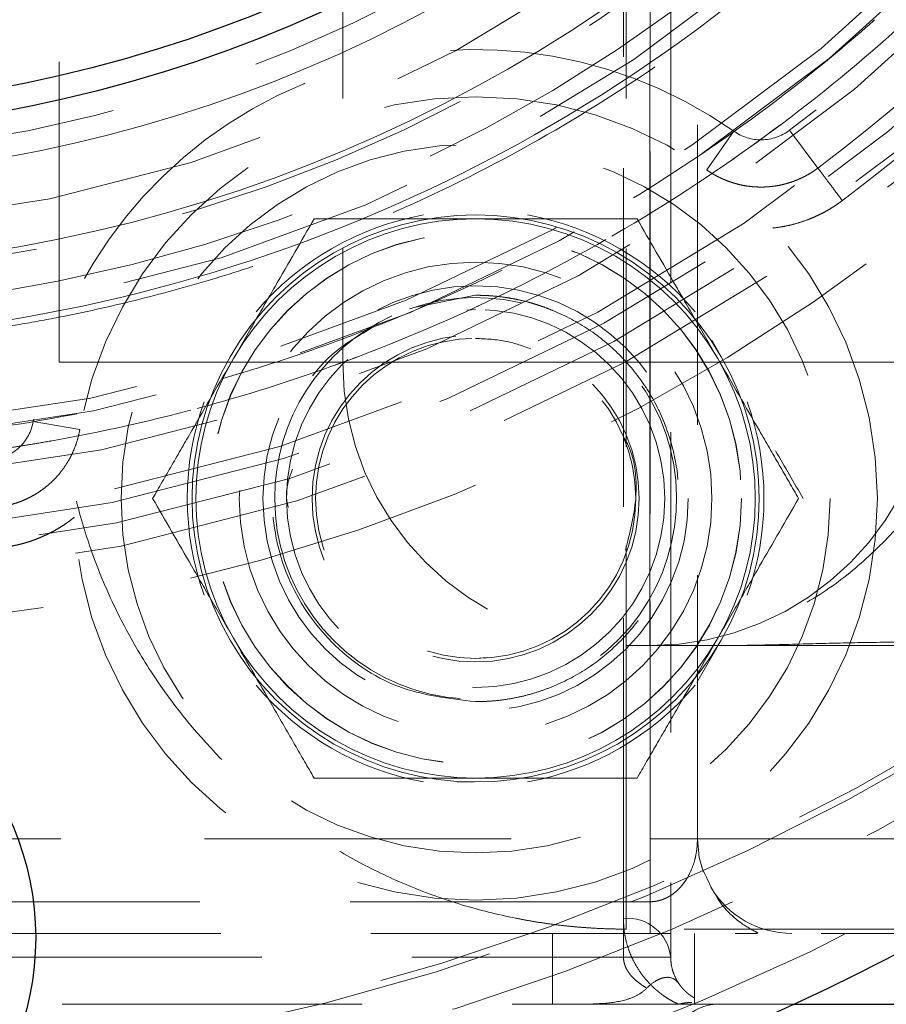
# Model space of a CAD drawing. Units: millimetres. Extents: x 0 to 420, y 0 to 297.
# Drawn here: x 136 to 140, y 85 to 90 of the extents above; entities that cross this region are included whole.
import ezdxf

# ---------------------------------------------------------------- set-up
doc = ezdxf.new("R2010")
doc.units = ezdxf.units.MM
doc.linetypes.add('HIDDEN', pattern=[1.905, 1.27, -0.635])
doc.styles.add('SLDTEXTSTYLE0', font='TXT', dxfattribs={"width": 0.605})
doc.dimstyles.new('SLDDIMSTYLE1', dxfattribs={"dimtxt": 3.5, "dimasz": 3.5, "dimexe": 0, "dimexo": 0.0625, "dimgap": 0.875, "dimtad": 1, "dimlfac": 10, "dimrnd": 1e-09, "dimzin": 12, "dimdsep": 46, "dimtxsty": 'SLDTEXTSTYLE0', "dimsah": 1, "dimcen": 0.09, "dimadec": 0, "dimazin": 3, "dimtfac": 1, "dimtdec": 3, "dimtofl": 0, "dimtmove": 0, "dimatfit": 3, "dimfxl": 0, "dimfrac": 2, "dimtolj": 1, "dimtzin": 12, "dimarcsym": 0})
doc.dimstyles.new('SLDDIMSTYLE2', dxfattribs={"dimtxt": 3.5, "dimasz": 3.5, "dimexe": 0, "dimexo": 0.0625, "dimgap": 0.875, "dimtad": 1, "dimdec": 0, "dimlfac": 10, "dimrnd": 1e-09, "dimzin": 12, "dimdsep": 46, "dimtxsty": 'SLDTEXTSTYLE0', "dimsah": 1, "dimcen": 0.09, "dimadec": 0, "dimazin": 3, "dimtfac": 1, "dimtdec": 3, "dimtofl": 0, "dimtmove": 0, "dimatfit": 3, "dimfxl": 0, "dimfrac": 2, "dimtolj": 1, "dimtzin": 12, "dimarcsym": 0})

# ---------------------------------------------------------------- blocks, each defined once
blk = doc.blocks.new('_D_7')
at = {"color": 7, "linetype": 'Continuous', "lineweight": 0}
for p, q in [((123.8498, 129.0139), (186.7008, 129.0139)), ((185.7008, 71.5139), (185.7008, 129.0139)), ((118.4998, 71.5139), (186.7008, 71.5139))]:
    blk.add_line(p, q, dxfattribs=at)
at = {"color": 7, "linetype": 'Continuous', "lineweight": 18}
for points in [[(185.7008, 129.0139), (185.1624, 125.5139), (186.2393, 125.5139)], [(185.7008, 71.5139), (186.2393, 75.0139), (185.1624, 75.0139)]]:
    blk.add_solid(points, dxfattribs=at)
at = {"color": 7, "linetype": 'Continuous', "lineweight": 18, "insert": (181.1891, 96.2535), "char_height": 3.5, "attachment_point": 1, "rotation": 90, "style": 'SLDTEXTSTYLE0'}
blk.add_mtext('575', dxfattribs=at)
blk = doc.blocks.new('_D_8')
at = {"color": 7, "linetype": 'Continuous', "lineweight": 0}
for p, q in [((118.5498, 122.5163), (177.1995, 122.5163)), ((176.1995, 122.5163), (176.1995, 71.5139)), ((118.4998, 71.5139), (177.1995, 71.5139))]:
    blk.add_line(p, q, dxfattribs=at)
at = {"color": 7, "linetype": 'Continuous', "lineweight": 18}
for points in [[(176.1995, 122.5163), (175.6611, 119.0163), (176.738, 119.0163)], [(176.1995, 71.5139), (176.738, 75.0139), (175.6611, 75.0139)]]:
    blk.add_solid(points, dxfattribs=at)
at = {"color": 7, "linetype": 'Continuous', "lineweight": 18, "insert": (171.6878, 93.0047), "char_height": 3.5, "attachment_point": 1, "rotation": 90, "style": 'SLDTEXTSTYLE0'}
blk.add_mtext('510', dxfattribs=at)

msp = doc.modelspace()

# ---------------------------------------------------------------- linework, layer by layer
at = {"color": 7, "linetype": 'HIDDEN', "lineweight": 18}
for p, q in [((136.4998, 88.2139), (136.4998, 96.3139)), ((137.6998, 96.3139), (137.6998, 88.2139)), ((138.8998, 96.3139), (138.8998, 88.2139)), ((139.2008, 93.0275), (139.2008, 86.1955)), ((138.9998, 88.2139), (138.9998, 90.7531)), ((139.0008, 85.9297), (139.0008, 90.7479)), ((139.0008, 90.7479), (139.0008, 86.1955)), ((138.8878, 85.8594), (138.8878, 89.9955)), ((138.8878, 85.6955), (138.8878, 89.8394)), ((139.0878, 89.8214), (139.0878, 85.6955)), ((139.24, 89.0272), (139.355, 89.1909)), ((139.7106, 89.0349), (139.5903, 89.1947)), ((139.24, 89.0272), (139.24, 89.0272)), ((138.0088, 88.4461), (138.2623, 88.4965)), ((138.2623, 88.4365), (138.2254, 88.4329)), ((139.2986, 88.2416), (139.2615, 88.3058)), ((136.4998, 88.2139), (137.6998, 88.2139)), ((138.8998, 88.2139), (138.9998, 88.2139)), ((136.5876, 87.9286), (136.3905, 87.9629)), ((136.5876, 87.9286), (136.5876, 87.9286)), ((139.296, 87.0599), (139.3214, 87.1039)), ((138.9998, 87.0139), (138.8998, 87.0139)), ((138.8998, 87.0139), (138.8998, 85.8139)), ((139.1984, 86.858), (139.2986, 87.0315)), ((138.2623, 86.9592), (138.3113, 86.964)), ((138.1823, 86.4365), (138.2565, 86.4365)), ((138.194, 86.453), (138.2448, 86.453)), ((129.5223, 86.1955), (140.8794, 86.1955)), ((131.4008, 86.1955), (139.0008, 86.1955)), ((139.0008, 86.1955), (139.2008, 86.1955)), ((139.0008, 85.7955), (139.0008, 86.1955)), ((139.0008, 85.9297), (131.4008, 85.9297)), ((140.4147, 85.8139), (138.8998, 85.8139)), ((130.1988, 85.7955), (140.1878, 85.7955)), ((138.5878, 85.4955), (138.5878, 85.7955)), ((138.5878, 85.7955), (138.5878, 85.4955)), ((139.1878, 85.7955), (139.1878, 85.4955)), ((136.0878, 85.6955), (138.8878, 85.6955)), ((130.7973, 85.4955), (139.6043, 85.4955))]:
    msp.add_line(p, q, dxfattribs=at)
at = {"color": 7, "linetype": 'Continuous', "lineweight": 25}
msp.add_line((139.6043, 85.4955), (140.1878, 85.4955), dxfattribs=at)
at = {"color": 7, "linetype": 'HIDDEN', "lineweight": 18, "flags": 128}
msp.add_lwpolyline([(139.2008, 86.1955), (139.2085, 86.1175), (139.2251, 86.0582)], dxfattribs=at)
at = {"color": 7, "linetype": 'Continuous', "lineweight": 25}
for centre, radius in [((135.2008, 95.0275), 10.5), ((135.2008, 95.0275), 5.85), ((135.2008, 95.0275), 5.75), ((135.2008, 85.7775), 1.2)]:
    msp.add_circle(centre, radius, dxfattribs=at)
at = {"color": 7, "linetype": 'HIDDEN', "lineweight": 18}
for centre, radius in [((135.2008, 95.0275), 10.3278), ((135.2008, 95.0275), 10), ((135.2008, 95.0275), 9.8), ((135.2008, 95.0275), 7.75), ((135.2008, 95.0275), 7.65), ((135.2008, 95.0275), 7.5624), ((135.2008, 95.0275), 7.3341), ((135.2008, 95.0275), 7.1657), ((135.2008, 95.0275), 7.1108), ((135.2008, 95.0275), 6.673), ((135.2008, 95.0275), 6.25), ((138.2623, 87.6365), 1.7), ((138.2623, 87.6365), 1.5), ((138.2623, 87.6365), 1.125), ((138.2623, 87.6365), 1.1245), ((138.2623, 87.6365), 1), ((138.2623, 87.6365), 0.9), ((138.2623, 87.6365), 0.8), ((138.2623, 87.6365), 0.6918), ((138.2623, 87.6365), 0.6773)]:
    msp.add_circle(centre, radius, dxfattribs=at)
at = {"color": 8, "linetype": 'Continuous', "lineweight": 18}
msp.add_circle((135.2008, 95.0275), 6.0422, dxfattribs=at)
at = {"color": 7, "linetype": 'HIDDEN', "lineweight": 18}
for centre, radius, start, end in [((135.2008, 95.0275), 7.5084, 180, 0), ((135.2008, 95.0275), 9.8278, 270, 359.02845), ((135.2008, 95.0275), 7.5, 306.96283, 323.03717), ((135.2008, 95.0275), 7.6722, 306.96283, 323.03717), ((138.2623, 87.6365), 1.2, 90, 150), ((138.2623, 87.6365), 1.1835, 90, 150), ((138.2623, 87.6365), 1.22, 100.3889, 139.6111), ((138.2623, 87.6365), 1.2, 30, 90), ((138.2623, 87.6365), 1.1835, 30, 90), ((138.2623, 87.6365), 1.22, 40.3889, 79.6111), ((138.2623, 87.6365), 0.85, 180, 109.1835), ((138.2623, 87.6365), 0.85, 114.6373, 180), ((138.2623, 87.6365), 1.2, 150, 210), ((138.2623, 87.6365), 1.1835, 150, 210), ((138.2623, 87.6365), 1.1835, 330, 30), ((138.2623, 87.6365), 1.2, 330, 30), ((138.8998, 88.2139), 1.2, 180, 270), ((138.9998, 88.2139), 1.2, 270, 360), ((138.2623, 87.6365), 1.22, 160.3889, 199.6111), ((138.2623, 87.6365), 1.22, 340.3889, 19.6111), ((138.2623, 87.6365), 1.2, 210, 270), ((138.2623, 87.6365), 1.1835, 210, 270), ((138.2623, 87.6365), 1.1835, 270, 330), ((138.2623, 87.6365), 1.2, 270, 330), ((138.2623, 87.6365), 1.22, 220.3889, 259.6111), ((138.2623, 87.6365), 1.22, 280.3889, 319.6111), ((139.6008, 86.1955), 0.4, 210.773, 270), ((138.9042, 85.6755), 0.1846, 6.2435, 95.1111), ((139.2878, 85.2955), 0.2, 90, 180)]:
    msp.add_arc(centre, radius, start, end, dxfattribs=at)
at = {"color": 8, "linetype": 'Continuous', "lineweight": 18}
msp.add_arc((135.2008, 95.0275), 6.4247, 180, 0, dxfattribs=at)
at = {"color": 7, "linetype": 'HIDDEN', "lineweight": 18}
for points, knots in [([(135.2008, 87.769), (135.2306, 87.7691), (135.2901, 87.7693), (135.3793, 87.771), (135.4684, 87.7737), (135.5574, 87.7775), (135.6463, 87.7824), (135.7351, 87.7884), (135.8237, 87.7955), (135.9123, 87.8037), (136.0008, 87.8129), (136.0891, 87.8233), (136.1774, 87.8347), (136.2655, 87.8472), (136.3535, 87.8609), (136.4414, 87.8756), (136.5293, 87.8914), (136.7045, 87.9251), (136.9654, 87.9837), (137.3087, 88.0786), (137.647, 88.1904), (138.0903, 88.3615), (138.6281, 88.6156), (139.2399, 88.9826), (139.8131, 89.4074), (140.3416, 89.8868), (140.8209, 90.4152), (141.2457, 90.9884), (141.6128, 91.6003), (141.9176, 92.2454), (142.1582, 92.917), (142.3313, 93.6092), (142.4362, 94.3149), (142.471, 95.0275), (142.4362, 95.7402), (142.3313, 96.4459), (142.1582, 97.138), (141.9176, 97.8097), (141.6128, 98.4548), (141.2458, 99.0666), (140.8209, 99.6398), (140.3416, 100.1683), (139.8131, 100.6476), (139.2399, 101.0725), (138.6281, 101.4395), (138.0903, 101.6936), (137.6471, 101.8647), (137.3088, 101.9764), (136.9654, 102.0714), (136.6819, 102.135), (136.4611, 102.1765), (136.3048, 102.2023), (136.1481, 102.2247), (135.991, 102.2437), (135.8336, 102.2591), (135.6759, 102.2712), (135.5179, 102.2798), (135.3595, 102.2851), (135.2537, 102.2858), (135.2008, 102.2861)], [0, 0, 0, 0, 0.0039176, 0.0078312, 0.0117412, 0.0156483, 0.019553, 0.023456, 0.0273578, 0.0312591, 0.0351603, 0.0390622, 0.0429653, 0.0468702, 0.0507774, 0.0546876, 0.0586014, 0.0625193, 0.0781657, 0.0937748, 0.1093846, 0.1250328, 0.1562789, 0.1875274, 0.2187735, 0.250022, 0.2812681, 0.3125166, 0.3437627, 0.3750112, 0.4062573, 0.4375058, 0.4687519, 0.5000004, 0.5312465, 0.562495, 0.5937411, 0.6249896, 0.6562357, 0.6874842, 0.7187303, 0.7499788, 0.7812249, 0.8124734, 0.8437195, 0.874968, 0.8906144, 0.9062235, 0.9218333, 0.9374815, 0.9444432, 0.9513934, 0.9583354, 0.9652724, 0.9722079, 0.979145, 0.9860872, 0.9930378, 1, 1, 1, 1]), ([(128.0351, 95.0275), (128.0351, 94.5544), (128.0815, 94.0872), (128.1966, 93.5104), (128.2225, 93.3954), (128.2801, 93.1662), (128.3117, 93.0524), (128.4145, 92.715), (128.4936, 92.4949), (128.762, 91.8485), (128.9822, 91.436), (129.3767, 90.8463), (129.517, 90.6577), (129.8139, 90.2965), (129.9707, 90.1237), (130.3008, 89.7939), (130.474, 89.6368), (130.7466, 89.4132), (130.8396, 89.3406), (131.0296, 89.1999), (131.1259, 89.1321), (131.6141, 88.8064), (132.0256, 88.5867), (132.566, 88.3628), (132.6754, 88.3206), (132.8969, 88.2413), (133.0092, 88.2042), (133.3482, 88.1015), (133.5758, 88.0446), (134.2633, 87.9081), (134.7278, 87.862), (135.3162, 87.8618), (135.4346, 87.8647), (135.6703, 87.8763), (135.7875, 87.885), (136.1375, 87.9195), (136.3686, 87.9538), (136.826, 88.0447), (137.0525, 88.1013), (137.3888, 88.2031), (137.5003, 88.2398), (137.7222, 88.3191), (137.8328, 88.3617), (138.3773, 88.5871), (138.789, 88.8074), (139.3717, 89.1962), (139.5601, 89.3355), (139.8337, 89.5597), (139.9235, 89.637), (140.0981, 89.7951), (140.1831, 89.8761), (140.5972, 90.2899), (140.8934, 90.6502), (141.2197, 91.1373), (141.2827, 91.2366), (141.4042, 91.4389), (141.4627, 91.5419), (141.6293, 91.8531), (141.7294, 92.0646), (141.9978, 92.7112), (142.1345, 93.1581), (142.2504, 93.7372), (142.2707, 93.8537), (142.3055, 94.087), (142.32, 94.2039), (142.3548, 94.5555), (142.3665, 94.791), (142.3665, 95.5007), (142.3201, 95.9679), (142.2051, 96.5447), (142.1792, 96.6597), (142.1216, 96.8889), (142.0899, 97.0027), (141.9872, 97.3401), (141.9081, 97.5602), (141.6396, 98.2066), (141.4195, 98.6191), (141.0249, 99.2088), (140.8847, 99.3974), (140.5877, 99.7586), (140.4309, 99.9314), (140.1009, 100.2612), (139.9276, 100.4183), (139.6551, 100.6419), (139.562, 100.7145), (139.3721, 100.8552), (139.2758, 100.923), (138.7875, 101.2487), (138.376, 101.4684), (137.8356, 101.6923), (137.7262, 101.7345), (137.5048, 101.8138), (137.3925, 101.8509), (137.0534, 101.9536), (136.8258, 102.0105), (136.1383, 102.147), (135.6739, 102.1931), (135.0854, 102.1933), (134.967, 102.1904), (134.7313, 102.1788), (134.6141, 102.1701), (134.2641, 102.1356), (134.0331, 102.1013), (133.5756, 102.0104), (133.3491, 101.9538), (133.0129, 101.852), (132.9013, 101.8153), (132.6795, 101.736), (132.5689, 101.6934), (132.0244, 101.468), (131.6127, 101.2477), (131.0299, 100.8589), (130.8415, 100.7196), (130.568, 100.4954), (130.4782, 100.418), (130.3036, 100.26), (130.2186, 100.179), (129.8044, 99.7652), (129.5082, 99.4049), (129.182, 98.9178), (129.1189, 98.8185), (128.9974, 98.6162), (128.939, 98.5132), (128.7724, 98.202), (128.6722, 97.9905), (128.4038, 97.3439), (128.2672, 96.897), (128.1513, 96.3179), (128.1309, 96.2013), (128.0962, 95.9681), (128.0817, 95.8512), (128.0468, 95.4996), (128.0351, 95.2641), (128.0351, 95.0275)], [0, 0, 0, 0, 0.03125, 0.03125, 0.039063, 0.039063, 0.046875, 0.046875, 0.0625, 0.0625, 0.09375, 0.09375, 0.109375, 0.109375, 0.125, 0.125, 0.140625, 0.140625, 0.148438, 0.148438, 0.15625, 0.15625, 0.1875, 0.1875, 0.195313, 0.195313, 0.203125, 0.203125, 0.21875, 0.21875, 0.25, 0.25, 0.257813, 0.257813, 0.265625, 0.265625, 0.28125, 0.28125, 0.296875, 0.296875, 0.304688, 0.304688, 0.3125, 0.3125, 0.34375, 0.34375, 0.359375, 0.359375, 0.367188, 0.367188, 0.375, 0.375, 0.40625, 0.40625, 0.414063, 0.414063, 0.421875, 0.421875, 0.4375, 0.4375, 0.46875, 0.46875, 0.476563, 0.476563, 0.484375, 0.484375, 0.5, 0.5, 0.53125, 0.53125, 0.539062, 0.539062, 0.546875, 0.546875, 0.5625, 0.5625, 0.59375, 0.59375, 0.609375, 0.609375, 0.625, 0.625, 0.640625, 0.640625, 0.648438, 0.648438, 0.65625, 0.65625, 0.6875, 0.6875, 0.695313, 0.695313, 0.703125, 0.703125, 0.71875, 0.71875, 0.75, 0.75, 0.757812, 0.757812, 0.765625, 0.765625, 0.78125, 0.78125, 0.796875, 0.796875, 0.804687, 0.804687, 0.8125, 0.8125, 0.84375, 0.84375, 0.859375, 0.859375, 0.867187, 0.867187, 0.875, 0.875, 0.90625, 0.90625, 0.914062, 0.914062, 0.921875, 0.921875, 0.9375, 0.9375, 0.96875, 0.96875, 0.976562, 0.976562, 0.984375, 0.984375, 1, 1, 1, 1]), ([(135.2008, 101.7775), (135.2285, 101.7775), (135.2838, 101.7773), (135.3668, 101.7757), (135.4497, 101.7732), (135.5324, 101.7696), (135.6151, 101.7651), (135.6976, 101.7595), (135.7801, 101.7529), (135.8625, 101.7453), (135.9447, 101.7367), (136.0269, 101.7271), (136.1089, 101.7164), (136.1909, 101.7048), (136.2728, 101.6921), (136.3545, 101.6784), (136.4362, 101.6637), (136.5991, 101.6323), (136.8417, 101.5779), (137.161, 101.4896), (137.4756, 101.3856), (137.8878, 101.2265), (138.388, 100.9902), (138.9569, 100.6489), (139.49, 100.2539), (139.9814, 99.8081), (140.4271, 99.3167), (140.8222, 98.7836), (141.1635, 98.2147), (141.447, 97.6148), (141.6707, 96.9902), (141.8317, 96.3465), (141.9293, 95.6903), (141.9616, 95.0276), (141.9293, 94.3649), (141.8317, 93.7086), (141.6707, 93.0649), (141.447, 92.4403), (141.1635, 91.8404), (140.8222, 91.2715), (140.4272, 90.7384), (139.9814, 90.247), (139.49, 89.8012), (138.9569, 89.4062), (138.388, 89.0649), (137.8878, 88.8286), (137.4757, 88.6695), (137.1611, 88.5655), (136.8418, 88.4772), (136.5721, 88.4167), (136.3547, 88.3762), (136.191, 88.3498), (136.027, 88.3275), (135.8625, 88.3093), (135.6977, 88.2951), (135.5324, 88.285), (135.3668, 88.2787), (135.2562, 88.2779), (135.2008, 88.2775)], [0, 0, 0, 0, 0.0039176, 0.0078312, 0.0117412, 0.0156483, 0.019553, 0.023456, 0.0273578, 0.0312591, 0.0351604, 0.0390622, 0.0429653, 0.0468702, 0.0507774, 0.0546877, 0.0586014, 0.0625194, 0.0781657, 0.0937749, 0.1093847, 0.1250328, 0.156279, 0.1875275, 0.2187736, 0.2500221, 0.2812682, 0.3125167, 0.3437628, 0.3750113, 0.4062575, 0.437506, 0.4687521, 0.5000006, 0.5312467, 0.5624952, 0.5937413, 0.6249898, 0.656236, 0.6874845, 0.7187306, 0.7499791, 0.7812252, 0.8124737, 0.8437198, 0.8749683, 0.8906147, 0.9062239, 0.9218337, 0.9374818, 0.9453128, 0.9531298, 0.9609374, 0.9687403, 0.9765433, 0.9843511, 0.9921684, 1, 1, 1, 1]), ([(135.2008, 101.4775), (136.9114, 101.4775), (138.5521, 100.798), (140.9712, 98.3788), (141.6508, 96.7381), (141.6508, 93.3169), (140.9712, 91.6763), (138.5521, 89.2571), (136.9114, 88.5775), (135.2008, 88.5775)], [0, 0, 0, 0, 0.25, 0.25, 0.5, 0.5, 0.75, 0.75, 1, 1, 1, 1]), ([(135.2008, 100.9775), (136.7788, 100.9775), (138.2923, 100.3506), (140.5239, 98.119), (141.1508, 96.6055), (141.1508, 93.4496), (140.5239, 91.9361), (138.2923, 89.7045), (136.7788, 89.0775), (135.2008, 89.0775)], [0, 0, 0, 0, 0.25, 0.25, 0.5, 0.5, 0.75, 0.75, 1, 1, 1, 1]), ([(142.4594, 95.0275), (142.4593, 94.9978), (142.4591, 94.9384), (142.4574, 94.8494), (142.4547, 94.7604), (142.4508, 94.6714), (142.4459, 94.5825), (142.4399, 94.4936), (142.4328, 94.4048), (142.4164, 94.2274), (142.3837, 93.9621), (142.3228, 93.6109), (142.2447, 93.2632), (142.1496, 92.9197), (142.0378, 92.5812), (141.8669, 92.138), (141.6126, 91.6004), (141.2458, 90.9884), (140.8208, 90.4153), (140.3417, 89.8867), (139.813, 89.4076), (139.24, 88.9826), (138.628, 88.6158), (137.983, 88.3107), (137.3113, 88.0704), (136.6192, 87.897), (135.9134, 87.7923), (135.2008, 87.7573), (134.4882, 87.7923), (133.7825, 87.897), (133.0904, 88.0704), (132.4186, 88.3107), (131.7737, 88.6158), (131.1617, 88.9826), (130.5886, 89.4076), (130.06, 89.8867), (129.5808, 90.4153), (129.1558, 90.9884), (128.789, 91.6004), (128.5348, 92.1379), (128.3638, 92.5812), (128.252, 92.9196), (128.1569, 93.2631), (128.0789, 93.6109), (128.0179, 93.9621), (127.983, 94.2451), (127.9642, 94.458), (127.9544, 94.6002), (127.9474, 94.7425), (127.9431, 94.885), (127.9425, 94.98), (127.9422, 95.0275)], [0, 0, 0, 0, 0.003909, 0.007817, 0.011723, 0.015629, 0.019535, 0.023442, 0.02735, 0.03126, 0.046887, 0.062517, 0.078144, 0.093774, 0.109401, 0.125031, 0.156278, 0.187525, 0.218773, 0.25002, 0.281268, 0.312515, 0.343763, 0.37501, 0.406258, 0.437505, 0.468753, 0.5, 0.531248, 0.562495, 0.593743, 0.62499, 0.656237, 0.687485, 0.718732, 0.74998, 0.781227, 0.812475, 0.843722, 0.87497, 0.890597, 0.906227, 0.921854, 0.937484, 0.953111, 0.96874, 0.974994, 0.981245, 0.987494, 0.993745, 1, 1, 1, 1]), ([(128.6008, 95.0275), (128.6008, 93.2772), (129.2962, 91.5983), (131.7716, 89.1229), (133.4504, 88.4275), (136.9512, 88.4275), (138.63, 89.1229), (141.1054, 91.5983), (141.8008, 93.2772), (141.8008, 95.0275)], [0, 0, 0, 0, 0.25, 0.25, 0.5, 0.5, 0.75, 0.75, 1, 1, 1, 1]), ([(141.3008, 89.9293), (139.7904, 88.1221), (137.5561, 87.0775), (132.8456, 87.0775), (130.6112, 88.1221), (129.1008, 89.9293)], [0, 0, 0, 0, 0.5, 0.5, 1, 1, 1, 1]), ([(139.355, 89.1909), (138.8229, 89.5649), (138.1361, 89.6408), (136.9342, 89.143), (136.5023, 88.6037), (136.3905, 87.9629)], [0, 0, 0, 0, 0.5, 0.5, 1, 1, 1, 1]), ([(139.5903, 89.1947), (139.5565, 89.1692), (139.5155, 89.1552), (139.431, 89.1538), (139.3896, 89.1665), (139.355, 89.1909)], [0, 0, 0, 0, 0.5, 0.5, 1, 1, 1, 1]), ([(139.7105, 89.0349), (139.7053, 89.031), (139.6948, 89.0233), (139.6784, 89.0128), (139.6615, 89.0031), (139.6441, 88.9942), (139.6264, 88.9861), (139.6083, 88.9789), (139.5898, 88.9727), (139.5711, 88.9673), (139.5522, 88.9628), (139.5331, 88.9593), (139.5139, 88.9567), (139.4945, 88.9551), (139.4752, 88.9543), (139.4558, 88.9546), (139.4365, 88.9557), (139.4173, 88.9578), (139.3982, 88.9608), (139.3793, 88.9647), (139.3607, 88.9695), (139.3423, 88.9753), (139.3242, 88.9818), (139.3065, 88.9893), (139.2891, 88.9975), (139.2723, 89.0066), (139.2558, 89.0165), (139.2453, 89.0236), (139.24, 89.0272)], [0, 0, 0, 0, 0.038485, 0.076972, 0.11545, 0.153915, 0.192371, 0.230822, 0.269271, 0.307721, 0.346173, 0.38463, 0.423089, 0.461551, 0.500013, 0.538476, 0.576941, 0.615406, 0.65387, 0.692331, 0.730788, 0.769245, 0.807702, 0.846161, 0.884624, 0.923091, 0.961554, 1, 1, 1, 1]), ([(139.8141, 88.8973), (139.801, 88.9146), (139.7874, 88.9327), (139.7618, 88.9668), (139.7498, 88.9827), (139.7301, 89.0088), (139.7225, 89.0189), (139.7127, 89.0319), (139.7105, 89.0349), (139.7105, 89.0349)], [0, 0, 0, 0, 0.25, 0.25, 0.5, 0.5, 0.75, 0.75, 1, 1, 1, 1]), ([(139.8141, 88.8973), (139.8079, 88.8928), (139.7957, 88.8837), (139.7766, 88.8711), (139.7571, 88.8591), (139.7372, 88.848), (139.7167, 88.8375), (139.6959, 88.8279), (139.6693, 88.8168), (139.6368, 88.8052), (139.5982, 88.7943), (139.5591, 88.7859), (139.5326, 88.7826), (139.5194, 88.7809)], [0, 0, 0, 0, 0.071306, 0.142511, 0.213702, 0.284965, 0.356385, 0.428047, 0.500038, 0.625644, 0.750523, 0.875149, 1, 1, 1, 1]), ([(137.579, 88.82), (137.5255, 88.7273), (137.4707, 88.6324), (137.3856, 88.4851), (137.3568, 88.4351), (137.2978, 88.333), (137.2676, 88.2806), (137.2374, 88.2283)], [0, 0, 0, 0, 0.5, 0.5, 0.75, 0.75, 1, 1, 1, 1]), ([(137.579, 88.82), (137.6861, 88.82), (137.7956, 88.82), (137.9657, 88.82), (138.0235, 88.82), (138.1413, 88.82), (138.2018, 88.82), (138.2623, 88.82)], [0, 0, 0, 0, 0.5, 0.5, 0.75, 0.75, 1, 1, 1, 1]), ([(138.2623, 88.82), (138.3823, 88.82), (138.499, 88.82), (138.6705, 88.82), (138.7272, 88.82), (138.8379, 88.82), (138.8921, 88.82), (138.9456, 88.82)], [0, 0, 0, 0, 0.5, 0.5, 0.75, 0.75, 1, 1, 1, 1]), ([(138.9456, 88.82), (138.9991, 88.7273), (139.0539, 88.6324), (139.139, 88.4851), (139.1678, 88.4351), (139.2268, 88.333), (139.257, 88.2806), (139.2872, 88.2283)], [0, 0, 0, 0, 0.5, 0.5, 0.75, 0.75, 1, 1, 1, 1]), ([(138.2623, 88.4965), (138.2726, 88.4964), (138.2932, 88.4962), (138.324, 88.4945), (138.3546, 88.4918), (138.385, 88.488), (138.4151, 88.4832), (138.4451, 88.4772), (138.4748, 88.4702), (138.5043, 88.4621), (138.5336, 88.4528), (138.5627, 88.4426), (138.6341, 88.4144), (138.7434, 88.3564), (138.8742, 88.2484), (138.9822, 88.1176), (139.0618, 87.9677), (139.1115, 87.8054), (139.1277, 87.6365), (139.1115, 87.4676), (139.0618, 87.3054), (138.9822, 87.1555), (138.8742, 87.0246), (138.7434, 86.9166), (138.6265, 86.8546), (138.5387, 86.8214), (138.4848, 86.805), (138.4302, 86.7923), (138.3749, 86.7832), (138.3188, 86.7775), (138.2812, 86.7769), (138.2623, 86.7765)], [0, 0, 0, 0, 0.011485, 0.022905, 0.034274, 0.045606, 0.056917, 0.068221, 0.079532, 0.090866, 0.102237, 0.113659, 0.125148, 0.187614, 0.250101, 0.312567, 0.375054, 0.43752, 0.500008, 0.562474, 0.624961, 0.687427, 0.749914, 0.81238, 0.874867, 0.89587, 0.916694, 0.937428, 0.958164, 0.978991, 1, 1, 1, 1]), ([(138.2623, 86.7765), (138.1497, 86.7894), (137.9246, 86.8153), (137.6383, 87.0142), (137.4472, 87.2982), (137.3794, 87.6374), (137.4488, 87.9713), (137.6098, 88.2351), (137.7701, 88.3278), (137.8327, 88.3639)], [0, 0, 0, 0, 0.150608, 0.301215, 0.451823, 0.602431, 0.753038, 0.903646, 1, 1, 1, 1]), ([(138.4954, 88.2701), (138.4621, 88.282), (138.3868, 88.3086), (138.3068, 88.312), (138.2623, 88.3138)], [0, 0, 0, 0, 0.442784, 1, 1, 1, 1]), ([(137.2374, 88.2283), (137.1774, 88.1244), (137.119, 88.0232), (137.0332, 87.8747), (137.0049, 87.8257), (136.9496, 87.7298), (136.9224, 87.6828), (136.8957, 87.6365)], [0, 0, 0, 0, 0.5, 0.5, 0.75, 0.75, 1, 1, 1, 1]), ([(139.2872, 88.2283), (139.3472, 88.1244), (139.4056, 88.0232), (139.4914, 87.8747), (139.5197, 87.8257), (139.575, 87.7298), (139.6022, 87.6828), (139.6289, 87.6365)], [0, 0, 0, 0, 0.5, 0.5, 0.75, 0.75, 1, 1, 1, 1]), ([(138.8998, 85.8139), (138.8841, 85.814), (138.8526, 85.8141), (138.8054, 85.8156), (138.7584, 85.8179), (138.7114, 85.8211), (138.6646, 85.8252), (138.6178, 85.8303), (138.5711, 85.8363), (138.5245, 85.8432), (138.4779, 85.8511), (138.3699, 85.8715), (138.202, 85.9135), (137.9799, 85.993), (137.7666, 86.0938), (137.4971, 86.2554), (137.1918, 86.5058), (136.9414, 86.8111), (136.7798, 87.0807), (136.679, 87.294), (136.5994, 87.516), (136.5536, 87.6992), (136.5287, 87.8384), (136.5158, 87.9317), (136.5066, 88.0255), (136.5009, 88.1195), (136.5002, 88.1824), (136.4998, 88.2139)], [0, 0, 0, 0, 0.012535, 0.025051, 0.037553, 0.050046, 0.062534, 0.075022, 0.087516, 0.100019, 0.112537, 0.125075, 0.187581, 0.250101, 0.312607, 0.375128, 0.500003, 0.624878, 0.687384, 0.749905, 0.812411, 0.874931, 0.899981, 0.924975, 0.94995, 0.974945, 1, 1, 1, 1]), ([(137.6998, 88.2139), (137.6998, 88.2139), (137.731, 88.2139), (137.8513, 88.2139), (137.9402, 88.2139), (138.1623, 88.2139), (138.2955, 88.2139), (138.5857, 88.2139), (138.7427, 88.2139), (138.8998, 88.2139)], [0, 0, 0, 0, 0.25, 0.25, 0.5, 0.5, 0.75, 0.75, 1, 1, 1, 1]), ([(138.8998, 88.2139), (138.8998, 88.1349), (138.8998, 88.0122), (138.8998, 87.8965), (138.8998, 87.8553)], [0, 0, 0, 0, 0.644019, 1, 1, 1, 1]), ([(138.9998, 88.2139), (139.1569, 88.2139), (139.3139, 88.2139), (139.6041, 88.2139), (139.7373, 88.2139), (139.9594, 88.2139), (140.0483, 88.2139), (140.1686, 88.2139), (140.1998, 88.2139), (140.1998, 88.2139)], [0, 0, 0, 0, 0.25, 0.25, 0.5, 0.5, 0.75, 0.75, 1, 1, 1, 1]), ([(138.9998, 87.0139), (138.9998, 87.0139), (138.9998, 87.0451), (138.9998, 87.1653), (138.9998, 87.2543), (138.9998, 87.4764), (138.9998, 87.6095), (138.9998, 87.8998), (138.9998, 88.0568), (138.9998, 88.2139)], [0, 0, 0, 0, 0.25, 0.25, 0.5, 0.5, 0.75, 0.75, 1, 1, 1, 1]), ([(140.6443, 87.9814), (140.5667, 87.9539), (140.4116, 87.8989), (140.2447, 87.742), (140.0916, 87.5587), (139.9209, 87.3794), (139.7226, 87.2232), (139.4977, 87.1085), (139.3279, 87.0456), (139.2347, 87.0371), (139.2258, 87.0363)], [0, 0, 0, 0, 0.140517, 0.281092, 0.421857, 0.562577, 0.703362, 0.844223, 0.985165, 1, 1, 1, 1]), ([(136.3905, 87.9629), (136.3833, 87.9213), (136.363, 87.883), (136.3023, 87.8242), (136.2633, 87.8052), (136.2215, 87.7993)], [0, 0, 0, 0, 0.5, 0.5, 1, 1, 1, 1]), ([(136.2494, 87.6012), (136.2562, 87.6023), (136.2697, 87.6044), (136.2898, 87.6089), (136.3097, 87.6143), (136.3295, 87.6209), (136.3489, 87.6285), (136.3681, 87.6372), (136.3869, 87.6469), (136.4052, 87.6577), (136.423, 87.6694), (136.4403, 87.6822), (136.4569, 87.696), (136.4757, 87.7133), (136.4961, 87.735), (136.5174, 87.7618), (136.5368, 87.7909), (136.5539, 87.8224), (136.5683, 87.856), (136.5801, 87.8915), (136.585, 87.9161), (136.5876, 87.9286)], [0, 0, 0, 0, 0.0403454, 0.0809184, 0.1217231, 0.1627637, 0.2040443, 0.2455688, 0.2873411, 0.3293651, 0.3716445, 0.4141831, 0.4569845, 0.5000523, 0.5663572, 0.6343513, 0.7040451, 0.7754483, 0.8485697, 0.9234177, 1, 1, 1, 1]), ([(138.8961, 87.4179), (138.9147, 87.4893), (138.9555, 87.6454), (138.9366, 87.8233), (138.887, 87.8972), (138.8865, 87.8979)], [0, 0, 0, 0, 0.455066, 0.994493, 1, 1, 1, 1]), ([(137.487, 87.7607), (137.4725, 87.7193), (137.4535, 87.6651), (137.4668, 87.611), (137.4699, 87.5982)], [0, 0, 0, 0, 0.764115, 1, 1, 1, 1]), ([(136.8957, 87.6365), (136.9492, 87.5438), (137.004, 87.4489), (137.0891, 87.3016), (137.1179, 87.2516), (137.1769, 87.1495), (137.2071, 87.0971), (137.2374, 87.0448)], [0, 0, 0, 0, 0.5, 0.5, 0.75, 0.75, 1, 1, 1, 1]), ([(139.6289, 87.6365), (139.5753, 87.5438), (139.5206, 87.4489), (139.4355, 87.3016), (139.4067, 87.2516), (139.3477, 87.1495), (139.3175, 87.0971), (139.2872, 87.0448)], [0, 0, 0, 0, 0.5, 0.5, 0.75, 0.75, 1, 1, 1, 1]), ([(136.2735, 87.4307), (136.2816, 87.432), (136.2979, 87.4345), (136.3221, 87.4395), (136.346, 87.4454), (136.3697, 87.4524), (136.3931, 87.4603), (136.4161, 87.4692), (136.4388, 87.479), (136.461, 87.4898), (136.4827, 87.5014), (136.504, 87.514), (136.5246, 87.5274), (136.5448, 87.5416), (136.5577, 87.5517), (136.5642, 87.5568)], [0, 0, 0, 0, 0.076898, 0.153825, 0.23076, 0.30769, 0.384616, 0.46154, 0.538464, 0.615388, 0.692311, 0.769234, 0.846158, 0.923081, 1, 1, 1, 1]), ([(138.8998, 87.4366), (138.8998, 87.4124), (138.8998, 87.3262), (138.8998, 87.2107), (138.8998, 87.0983), (138.8998, 87.0273), (138.8998, 87.0184), (138.8998, 87.0139)], [0, 0, 0, 0, 0.0892346, 0.316926, 0.5446173, 0.7723087, 1, 1, 1, 1]), ([(137.2374, 87.0448), (137.2973, 86.9409), (137.3557, 86.8397), (137.4415, 86.6912), (137.4698, 86.6422), (137.5251, 86.5463), (137.5523, 86.4993), (137.579, 86.453)], [0, 0, 0, 0, 0.5, 0.5, 0.75, 0.75, 1, 1, 1, 1]), ([(139.2872, 87.0448), (139.2272, 86.9409), (139.1689, 86.8397), (139.0831, 86.6912), (139.0548, 86.6422), (138.9994, 86.5463), (138.9723, 86.4993), (138.9456, 86.453)], [0, 0, 0, 0, 0.5, 0.5, 0.75, 0.75, 1, 1, 1, 1]), ([(138.9998, 87.0139), (139.0257, 87.0139), (139.076, 87.0139), (139.1563, 87.0139), (139.252, 87.0139), (139.3639, 87.0139), (139.5056, 87.0139), (139.6838, 87.0139), (139.8783, 87.0139), (140.0152, 87.0139), (140.07, 87.0139)], [0, 0, 0, 0, 0.125312, 0.243409, 0.363445, 0.484833, 0.60046, 0.752003, 0.900584, 1, 1, 1, 1]), ([(139.2225, 87.014), (139.2393, 87.014), (139.2768, 87.0139), (139.3663, 87.0141), (139.5281, 87.017), (139.717, 87.0229), (139.937, 87.0276), (140.1754, 87.0302), (140.3586, 87.0302), (140.456, 87.0302)], [0, 0, 0, 0, 0.074085, 0.164808, 0.291929, 0.475906, 0.627586, 0.802051, 1, 1, 1, 1]), ([(137.579, 86.453), (137.6861, 86.453), (137.7956, 86.453), (137.9657, 86.453), (138.0235, 86.453), (138.1413, 86.453), (138.2018, 86.453), (138.2623, 86.453)], [0, 0, 0, 0, 0.5, 0.5, 0.75, 0.75, 1, 1, 1, 1]), ([(138.2623, 86.453), (138.3823, 86.453), (138.499, 86.453), (138.6705, 86.453), (138.7272, 86.453), (138.8379, 86.453), (138.8921, 86.453), (138.9456, 86.453)], [0, 0, 0, 0, 0.5, 0.5, 0.75, 0.75, 1, 1, 1, 1]), ([(139.0008, 85.9297), (139.0036, 85.9298), (139.0093, 85.9299), (139.0177, 85.9306), (139.0261, 85.9318), (139.0346, 85.9335), (139.0429, 85.9357), (139.0512, 85.9383), (139.0595, 85.9414), (139.0676, 85.945), (139.0757, 85.949), (139.0836, 85.9535), (139.095, 85.9608), (139.1093, 85.9718), (139.1256, 85.9872), (139.141, 86.0053), (139.1584, 86.0303), (139.1761, 86.0647), (139.1881, 86.0997), (139.1954, 86.1323), (139.1998, 86.1616), (139.2005, 86.1835), (139.2008, 86.1955)], [0, 0, 0, 0, 0.013118, 0.026449, 0.040152, 0.054373, 0.069244, 0.08488, 0.10138, 0.118829, 0.137297, 0.156846, 0.177525, 0.227963, 0.285512, 0.350411, 0.422825, 0.550327, 0.704625, 0.779909, 0.878367, 1, 1, 1, 1]), ([(139.36, 85.7956), (139.3783, 85.7956), (139.4149, 85.7956), (139.4533, 85.7955), (139.4576, 85.7971), (139.4471, 85.8031), (139.3965, 85.8285), (139.2936, 85.9114), (139.2451, 86.0188), (139.2187, 86.0772)], [0, 0, 0, 0, 0.103203, 0.205827, 0.267455, 0.339437, 0.515571, 0.736533, 1, 1, 1, 1]), ([(139.0008, 85.7955), (139.0008, 85.7955), (139.0008, 85.8076), (139.0008, 85.8537), (139.0008, 85.8877), (139.0008, 85.9297)], [0, 0, 0, 0, 0.5, 0.5, 1, 1, 1, 1]), ([(139.1215, 85.4956), (139.117, 85.4976), (139.1078, 85.5019), (139.0946, 85.5088), (139.0817, 85.5162), (139.069, 85.5241), (139.0566, 85.5326), (139.0444, 85.5416), (139.0326, 85.5512), (139.021, 85.5612), (138.9988, 85.5819), (138.9691, 85.6153), (138.9407, 85.6586), (138.92, 85.7), (138.9055, 85.7382), (138.8953, 85.7776), (138.8889, 85.8181), (138.8882, 85.8455), (138.8878, 85.8594)], [0, 0, 0, 0, 0.02504, 0.050655, 0.076903, 0.103842, 0.131522, 0.159991, 0.189293, 0.219469, 0.250554, 0.371872, 0.500407, 0.597001, 0.694851, 0.794375, 0.895967, 1, 1, 1, 1]), ([(140.4147, 85.8139), (140.2849, 85.1877), (140.154, 84.5887), (139.8677, 83.3423), (139.724, 82.7461), (139.5675, 82.1262)], [0, 0, 0, 0, 0.5, 0.5, 1, 1, 1, 1]), ([(138.8878, 85.6955), (138.8927, 85.6955), (138.9025, 85.6955), (138.9171, 85.6955), (138.9316, 85.6955), (138.9459, 85.6955), (138.9598, 85.6955), (138.9734, 85.6955), (138.9865, 85.6955), (138.999, 85.6955), (139.011, 85.6955), (139.0222, 85.6955), (139.0328, 85.6955), (139.0425, 85.6955), (139.0514, 85.6955), (139.0595, 85.6955), (139.0666, 85.6955), (139.0743, 85.6955), (139.0815, 85.6955), (139.0868, 85.6955), (139.0874, 85.6955), (139.0878, 85.6955)], [0, 0, 0, 0, 0.046742, 0.093595, 0.140516, 0.187468, 0.234425, 0.28137, 0.328292, 0.375187, 0.42206, 0.468916, 0.515764, 0.562616, 0.609481, 0.656368, 0.70328, 0.750216, 0.833595, 0.91692, 1, 1, 1, 1]), ([(138.8878, 85.6955), (138.8879, 85.6924), (138.8882, 85.6862), (138.8897, 85.6769), (138.8918, 85.6677), (138.8947, 85.6586), (138.8984, 85.6496), (138.9029, 85.6408), (138.9081, 85.6322), (138.9141, 85.6237), (138.9235, 85.6123), (138.9384, 85.5978), (138.9604, 85.5803), (138.9773, 85.5697), (138.9865, 85.564)], [0, 0, 0, 0, 0.051982, 0.104116, 0.156746, 0.210207, 0.264818, 0.320879, 0.378668, 0.438437, 0.500415, 0.637419, 0.803664, 1, 1, 1, 1]), ([(139.1878, 85.5223), (139.1848, 85.5241), (139.1788, 85.5277), (139.1709, 85.5332), (139.1635, 85.5388), (139.1566, 85.5445), (139.1503, 85.5502), (139.1445, 85.556), (139.139, 85.5618), (139.1339, 85.5677), (139.122, 85.5826), (139.1071, 85.607), (139.0952, 85.6387), (139.0888, 85.6682), (139.0881, 85.6864), (139.0878, 85.6955)], [0, 0, 0, 0, 0.034252, 0.068552, 0.102867, 0.137165, 0.171432, 0.205695, 0.239973, 0.274252, 0.308525, 0.500797, 0.69309, 0.846543, 1, 1, 1, 1]), ([(138.9865, 85.564), (138.9986, 85.5763), (139.0111, 85.5863), (139.0303, 85.5978), (139.0368, 85.601), (139.0495, 85.606), (139.0557, 85.6078), (139.074, 85.6109), (139.0858, 85.6098), (139.1065, 85.6007), (139.1157, 85.5927), (139.1234, 85.5816)], [0, 0, 0, 0, 0.25, 0.25, 0.375, 0.375, 0.5, 0.5, 0.75, 0.75, 1, 1, 1, 1]), ([(138.9865, 85.564), (138.9752, 85.5525), (138.9627, 85.5432), (138.9355, 85.5279), (138.9208, 85.5218), (138.8744, 85.5072), (138.8414, 85.5025), (138.7715, 85.4968), (138.7354, 85.4961), (138.6625, 85.4954), (138.6255, 85.4955), (138.5878, 85.4955)], [0, 0, 0, 0, 0.125, 0.125, 0.25, 0.25, 0.5, 0.5, 0.75, 0.75, 1, 1, 1, 1]), ([(139.1215, 85.4956), (139.1257, 85.4967), (139.1341, 85.499), (139.147, 85.5013), (139.1599, 85.5028), (139.17, 85.5035), (139.1758, 85.5037), (139.1773, 85.5037)], [0, 0, 0, 0, 0.22993, 0.459845, 0.689751, 0.91965, 1, 1, 1, 1])]:
    msp.add_open_spline(points, degree=3, knots=knots, dxfattribs=at)
at = {"color": 8, "linetype": 'Continuous', "lineweight": 18}
msp.add_open_spline([(128.4772, 95.0275), (128.4772, 93.2444), (129.1857, 91.5341), (131.7074, 89.0124), (133.4177, 88.304), (136.984, 88.304), (138.6942, 89.0124), (141.216, 91.5341), (141.9244, 93.2444), (141.9244, 95.0275)], degree=3, knots=[0, 0, 0, 0, 0.25, 0.25, 0.5, 0.5, 0.75, 0.75, 1, 1, 1, 1], dxfattribs=at)
at = {"color": 7, "linetype": 'HIDDEN', "lineweight": 18}
for points in [[(141.0337, 90.6381), (140.6226, 90.0917), (140.1366, 89.6058), (139.5903, 89.1947)], [(139.5313, 87.8385), (139.5711, 87.7696), (139.6099, 87.7025), (139.6479, 87.6365)], [(139.2845, 85.4956), (139.2849, 85.4956), (139.2852, 85.4955), (139.2856, 85.4955)], [(139.2861, 85.4956), (139.286, 85.4956), (139.2858, 85.4955), (139.2856, 85.4955)]]:
    msp.add_open_spline(points, degree=3, dxfattribs=at)

# ---------------------------------------------------------------- dimensions: what is measured, and where the dimension line sits
at = {"color": 7, "linetype": 'Continuous', "lineweight": 18}
for base, p1, p2, dimstyle, picture, middle in [((185.7008, 129.0139), (118.3998, 71.5139), (123.7498, 129.0139), 'SLDDIMSTYLE1', '_D_7', (185.7008, 100.2639)), ((176.1995, 71.5139), (118.4498, 122.5163), (118.3998, 71.5139), 'SLDDIMSTYLE2', '_D_8', (176.1995, 97.0151))]:
    dim = msp.add_linear_dim(base=base, p1=p1, p2=p2, angle=90, dimstyle=dimstyle, dxfattribs=at)
    dim.commit()
    dim.dimension.update_dxf_attribs({"geometry": picture, "text_midpoint": middle, "dimtype": 160})

doc.saveas('drawing.dxf')
